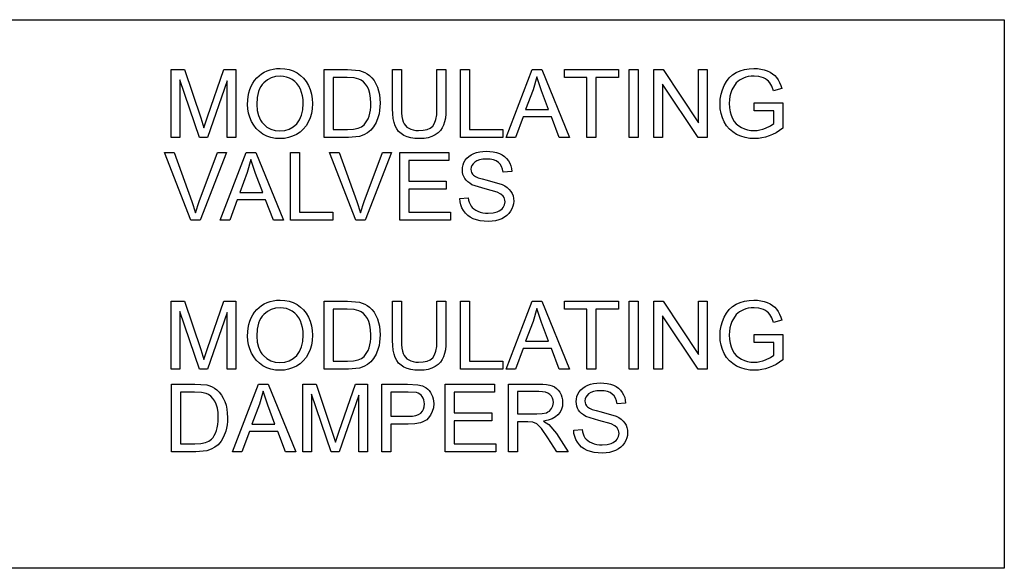
# Model space of a CAD drawing. Units: millimetres. Extents: x 275 to 490, y -43 to 277.
# Drawn here: x 421 to 438, y 9 to 18 of the extents above; entities that cross this region are included whole.
import ezdxf

# ---------------------------------------------------------------- set-up
doc = ezdxf.new("R2010")
doc.units = ezdxf.units.MM
doc.layers.add('LAYER_1', color=7, linetype='Continuous')

msp = doc.modelspace()

# ---------------------------------------------------------------- linework, layer by layer
at = {"layer": 'LAYER_1', "color": 254}
msp.add_lwpolyline([(420.31359103, 18.46850422), (437.68792943, 18.46850422), (437.68792943, 9.04013502), (420.31359103, 9.04013502), (420.31359103, 18.46850422), (420.31359103, 18.46850422)], close=True, dxfattribs=at)
at = {"layer": 'LAYER_1'}
for points in [[(424.67066983, 17.01226422), (424.67311143, 17.08289622), (424.68039263, 17.14960422), (424.69255703, 17.21238822), (424.70960463, 17.27120462), (424.73149183, 17.32605342), (424.75830583, 17.37697822), (424.78995943, 17.42393542), (424.82653983, 17.46696862), (424.86695703, 17.50546742), (424.91020823, 17.53882142), (424.95629343, 17.56707422), (425.00525623, 17.59018222), (425.05700943, 17.60814542), (425.11159663, 17.62100742), (425.16906143, 17.62872462), (425.22936023, 17.63129702), (425.30810183, 17.62645742), (425.38287583, 17.61198222), (425.45372583, 17.58787142), (425.52052103, 17.55416862), (425.58147383, 17.51165862), (425.63475303, 17.46164942), (425.68035863, 17.40401022), (425.71824703, 17.33878462), (425.74802583, 17.26754222), (425.76921543, 17.19159102), (425.78194663, 17.11101822), (425.78617583, 17.02586742), (425.78172863, 16.93940862), (425.76838703, 16.85761502), (425.74606383, 16.78061742), (425.71471543, 16.70832862), (425.67517023, 16.64253622), (425.62816943, 16.58528942), (425.57371303, 16.53650102), (425.51184463, 16.49621462), (425.44483143, 16.46469182), (425.37528943, 16.44219422), (425.30321863, 16.42872182), (425.22853183, 16.42423102), (425.14826423, 16.42920142), (425.07244383, 16.44406902), (425.00107063, 16.46896462), (424.93410103, 16.50384462), (424.87310463, 16.54722662), (424.81999983, 16.59788982), (424.77478663, 16.65587782), (424.73746503, 16.72110342), (424.70820943, 16.79081982), (424.68736863, 16.86262902), (424.67485543, 16.93644382), (424.67066983, 17.01226422)], [(433.38264743, 16.90173822), (433.38264743, 17.03838062), (433.87672263, 17.03916542), (433.87672263, 16.60647902), (433.81943223, 16.56388182), (433.76122623, 16.52699622), (433.70210463, 16.49564782), (433.64202383, 16.46988022), (433.58111463, 16.44991142), (433.51942063, 16.43565422), (433.45698543, 16.42706502), (433.39376543, 16.42423102), (433.30974823, 16.42880902), (433.22965503, 16.44258662), (433.15352943, 16.46560742), (433.08141503, 16.49782782), (433.01544823, 16.53868102), (432.95815783, 16.58777462), (432.90941303, 16.64510862), (432.86930103, 16.71050862), (432.83790903, 16.78223062), (432.81549863, 16.85800742), (432.80206983, 16.93788262), (432.79757903, 17.02181262), (432.80206983, 17.10552462), (432.81545503, 17.18640262), (432.83782183, 17.26440302), (432.86903943, 17.33956942), (432.90845383, 17.40876262), (432.95575983, 17.46836382), (433.01091383, 17.51846022), (433.07382863, 17.55905182), (433.14319623, 17.59026942), (433.21762143, 17.61259262), (433.29719143, 17.62597782), (433.38181903, 17.63046862), (433.44346943, 17.62793982), (433.50219863, 17.62026622), (433.55787583, 17.60744782), (433.61054463, 17.58948462), (433.65889703, 17.56707422), (433.70175583, 17.54056542), (433.73907743, 17.51000182), (433.77077463, 17.47538342), (433.79815543, 17.43596902), (433.82200463, 17.39101742), (433.84236583, 17.34052862), (433.85932623, 17.28445902), (433.71998063, 17.24613462), (433.69046343, 17.32579182), (433.65479863, 17.38630862), (433.63317303, 17.41046302), (433.60736183, 17.43213222), (433.57736503, 17.45122902), (433.54318263, 17.46779702), (433.46688263, 17.49077422), (433.38264743, 17.49849142), (433.33146103, 17.49644222), (433.28389343, 17.49038182), (433.23990103, 17.48026662), (433.19957103, 17.46614022), (433.12981103, 17.42886222), (433.07491863, 17.38142542), (433.00132183, 17.26597262), (432.98183263, 17.21081862), (432.96792423, 17.15331022), (432.95955303, 17.09349102), (432.95676263, 17.03131742), (432.96011983, 16.95649982), (432.97019143, 16.88804782), (432.98702103, 16.82600502), (433.01052143, 16.77028422), (433.04047463, 16.72114702), (433.07653183, 16.67881142), (433.11873663, 16.64319022), (433.16700183, 16.61437062), (433.21910383, 16.59204742), (433.27273183, 16.57608982), (433.32797303, 16.56649782), (433.38482743, 16.56331502), (433.43479303, 16.56575662), (433.48406103, 16.57308142), (433.53267503, 16.58520222), (433.58063503, 16.60216262), (433.66465223, 16.64188222), (433.72543063, 16.68443582), (433.72543063, 16.90173822), (433.38264743, 16.90173822)], [(423.35521423, 16.44406902), (423.35521423, 17.61063062), (423.58773303, 17.61063062), (423.86367743, 16.78467222), (423.91935463, 16.61192902), (423.98157183, 16.79906022), (424.26078623, 17.61063062), (424.46858383, 17.61063062), (424.46858383, 16.44406902), (424.31973343, 16.44406902), (424.31973343, 17.42053462), (423.98074343, 16.44406902), (423.84139783, 16.44406902), (423.50406463, 17.43710262), (423.50406463, 16.44406902), (423.35521423, 16.44406902)], [(424.82980983, 17.00982262), (424.83687303, 16.90993502), (424.85814983, 16.82133982), (424.87406383, 16.78122782), (424.89350943, 16.74394982), (424.91653023, 16.70941862), (424.94308263, 16.67767782), (425.00346863, 16.62452942), (425.07104863, 16.58659742), (425.14577903, 16.56383822), (425.22774703, 16.55625182), (425.31106663, 16.56388182), (425.38662543, 16.58681542), (425.45446703, 16.62509622), (425.51454783, 16.67872422), (425.54092583, 16.71098822), (425.56381583, 16.74647862), (425.58317423, 16.78515182), (425.59904463, 16.82705142), (425.62019063, 16.92044262), (425.62725383, 17.02669582), (425.62420183, 17.09554022), (425.61513303, 17.15993742), (425.60000383, 17.21980022), (425.57894503, 17.27521582), (425.55213103, 17.32539942), (425.51969263, 17.36956622), (425.48171703, 17.40775982), (425.43824783, 17.44006742), (425.39041863, 17.46557342), (425.33979903, 17.48384182), (425.28643263, 17.49482902), (425.23018863, 17.49849142), (425.15096743, 17.49147182), (425.07758863, 17.47032582), (425.00992143, 17.43509702), (424.94796583, 17.38574182), (424.92027983, 17.35526542), (424.89625623, 17.32008022), (424.87593863, 17.28014262), (424.85932703, 17.23549622), (424.83717823, 17.13207702), (424.82980983, 17.00982262)], [(425.98525343, 16.44406902), (425.98525343, 17.61063062), (426.38698383, 17.61063062), (426.59478143, 17.59380102), (426.64304663, 17.58002342), (426.68764943, 17.56149342), (426.72858983, 17.53829822), (426.76586783, 17.51043782), (426.80903183, 17.46866902), (426.84648423, 17.42153742), (426.87809423, 17.36904302), (426.90386183, 17.31105502), (426.92400503, 17.24822742), (426.93834943, 17.18108342), (426.94689503, 17.10957942), (426.94977263, 17.03375902), (426.94781063, 16.96923102), (426.94201183, 16.90845262), (426.93224543, 16.85146742), (426.91851143, 16.79823182), (426.88323903, 16.70440462), (426.83894143, 16.62823542), (426.78819103, 16.56815462), (426.73273183, 16.52254902), (426.66925023, 16.48854102), (426.59369143, 16.46390702), (426.40625503, 16.44406902), (425.98525343, 16.44406902)], [(426.13955383, 16.58175782), (426.38859703, 16.58175782), (426.49162383, 16.58707702), (426.56979863, 16.60325262), (426.62870223, 16.62915102), (426.67435143, 16.66381302), (426.70033703, 16.69354822), (426.72322703, 16.72807942), (426.74310863, 16.76736302), (426.75989463, 16.81131182), (426.77327983, 16.86014382), (426.78291543, 16.91385902), (426.78867063, 16.97250102), (426.79058903, 17.03620062), (426.78683943, 17.12235422), (426.77554703, 17.19795662), (426.75679903, 17.26292062), (426.73059543, 17.31728982), (426.69885463, 17.36250302), (426.66393103, 17.39947582), (426.62578103, 17.42829542), (426.58444823, 17.44904902), (426.50348303, 17.46701222), (426.38480383, 17.47294182), (426.13955383, 17.47294182), (426.13955383, 16.58175782)], [(427.92758983, 17.61063062), (428.08210823, 17.61063062), (428.08210823, 16.93648742), (428.07962303, 16.85316782), (428.07212383, 16.77887342), (428.05965423, 16.71356062), (428.04217063, 16.65727302), (428.01823423, 16.60796142), (427.98636263, 16.56353302), (427.94642503, 16.52394422), (427.89850863, 16.48915142), (427.84252623, 16.46068062), (427.77847783, 16.44040662), (427.70636343, 16.42824222), (427.62609583, 16.42423102), (427.54787743, 16.42776262), (427.47707103, 16.43831382), (427.41372023, 16.45597182), (427.35799943, 16.48073662), (427.30955983, 16.51204142), (427.26861943, 16.54975542), (427.23513463, 16.59383502), (427.20914903, 16.64423662), (427.18957263, 16.70266062), (427.17566423, 16.77080742), (427.16733663, 16.84876422), (427.16458983, 16.93648742), (427.16458983, 17.61063062), (427.31889023, 17.61063062), (427.31889023, 16.93731582), (427.32067783, 16.86633502), (427.32599703, 16.80533862), (427.33480423, 16.75441382), (427.34714303, 16.71351702), (427.36379823, 16.67955262), (427.38555463, 16.64973022), (427.41232503, 16.62400622), (427.44410943, 16.60242422), (427.48047183, 16.58533302), (427.52067103, 16.57308142), (427.56466343, 16.56575662), (427.61249263, 16.56331502), (427.69153943, 16.56815462), (427.75837823, 16.58267342), (427.81296543, 16.60687142), (427.85530103, 16.64070502), (427.88686743, 16.68814182), (427.90949583, 16.75336742), (427.92305543, 16.83642542), (427.92758983, 16.93731582), (427.92758983, 17.61063062)], [(428.33254663, 16.44406902), (428.33254663, 17.61063062), (428.48710863, 17.61063062), (428.48710863, 16.58175782), (429.06153863, 16.58175782), (429.06153863, 16.44406902), (428.33254663, 16.44406902)], [(429.11721583, 16.44406902), (429.56538023, 17.61063062), (429.73158343, 17.61063062), (430.20909063, 16.44406902), (430.03307743, 16.44406902), (429.89700183, 16.79744702), (429.40920503, 16.79744702), (429.28128263, 16.44406902), (429.11721583, 16.44406902)], [(429.45372063, 16.92318942), (429.84947783, 16.92318942), (429.72752863, 17.24613462), (429.64495023, 17.48815822), (429.58194823, 17.26514422), (429.45372063, 16.92318942)], [(430.50840463, 16.44406902), (430.50840463, 17.47294182), (430.12407063, 17.47294182), (430.12407063, 17.61063062), (431.04865223, 17.61063062), (431.04865223, 17.47294182), (430.66270503, 17.47294182), (430.66270503, 16.44406902), (430.50840463, 16.44406902)], [(431.23338543, 16.44406902), (431.23338543, 17.61063062), (431.38764223, 17.61063062), (431.38764223, 16.44406902), (431.23338543, 16.44406902)], [(431.65818023, 16.44406902), (431.65818023, 17.61063062), (431.81653543, 17.61063062), (432.42928983, 16.69476902), (432.42928983, 17.61063062), (432.57731183, 17.61063062), (432.57731183, 16.44406902), (432.41895663, 16.44406902), (431.80620223, 17.36075902), (431.80620223, 16.44406902), (431.65818023, 16.44406902)], [(423.69337583, 15.02214222), (423.24141823, 16.18870382), (423.40871143, 16.18870382), (423.71186223, 15.34129422), (423.77294583, 15.15032622), (423.83599143, 15.34129422), (424.15104503, 16.18870382), (424.30857183, 16.18870382), (423.85173103, 15.02214222), (423.69337583, 15.02214222)], [(424.19804583, 15.02214222), (424.64621023, 16.18870382), (424.81241343, 16.18870382), (425.28992063, 15.02214222), (425.11390743, 15.02214222), (424.97783183, 15.37552022), (424.49003503, 15.37552022), (424.36211263, 15.02214222), (424.19804583, 15.02214222)], [(425.40672503, 15.02214222), (425.40672503, 16.18870382), (425.56128703, 16.18870382), (425.56128703, 15.15983102), (426.13571703, 15.15983102), (426.13571703, 15.02214222), (425.40672503, 15.02214222)], [(426.53199743, 15.02214222), (426.08003983, 16.18870382), (426.24733303, 16.18870382), (426.55048383, 15.34129422), (426.61156743, 15.15032622), (426.67461303, 15.34129422), (426.98966663, 16.18870382), (427.14719343, 16.18870382), (426.69035263, 15.02214222), (426.53199743, 15.02214222)], [(427.28898063, 15.02214222), (427.28898063, 16.18870382), (428.13233543, 16.18870382), (428.13233543, 16.05101502), (427.44328103, 16.05101502), (427.44328103, 15.69384382), (428.08860463, 15.69384382), (428.08860463, 15.55693982), (427.44328103, 15.55693982), (427.44328103, 15.15983102), (428.15949823, 15.15983102), (428.15949823, 15.02214222), (427.28898063, 15.02214222)], [(428.32029503, 15.39697142), (428.46587543, 15.40974622), (428.47272063, 15.36793382), (428.48301023, 15.33004542), (428.49674423, 15.29608102), (428.51396623, 15.26604062), (428.53550463, 15.23931382), (428.56223143, 15.21529022), (428.59414663, 15.19396982), (428.63129383, 15.17535262), (428.67227783, 15.16022342), (428.71579063, 15.14941062), (428.76178863, 15.14295782), (428.81027183, 15.14082142), (428.89341703, 15.14736142), (428.96618543, 15.16689422), (428.99783903, 15.18132582), (429.02521983, 15.19811182), (429.04828423, 15.21729582), (429.06694503, 15.23887782), (429.09175343, 15.28683782), (429.10008103, 15.33885262), (429.09807543, 15.36544862), (429.09210223, 15.39025702), (429.08207423, 15.41332142), (429.06803503, 15.43472902), (429.02591743, 15.47244302), (428.96322063, 15.50344262), (428.75542303, 15.56047142), (428.53027263, 15.63328342), (428.49111983, 15.65643502), (428.45732983, 15.68228982), (428.42881543, 15.71080422), (428.40557663, 15.74193462), (428.38774423, 15.77528862), (428.37501303, 15.81060462), (428.36738303, 15.84788262), (428.36485423, 15.88720982), (428.36794983, 15.93054822), (428.37732383, 15.97253502), (428.39293263, 16.01303942), (428.41481983, 16.05210502), (428.44276743, 16.08824942), (428.47651383, 16.11977222), (428.51601543, 16.14662982), (428.56122863, 16.16890942), (428.61075823, 16.18621862), (428.66294743, 16.19860102), (428.71775263, 16.20605662), (428.77526103, 16.20854182), (428.83826303, 16.20592582), (428.89738463, 16.19812142), (428.95266943, 16.18504142), (429.00420463, 16.16672942), (429.05085663, 16.14344702), (429.09179703, 16.11523782), (429.12706943, 16.08205822), (429.15658663, 16.04395182), (429.18004343, 16.00205222), (429.19748343, 15.95740582), (429.20877583, 15.91005622), (429.21392063, 15.86009062), (429.06585503, 15.84892902), (429.05626303, 15.90081302), (429.03956423, 15.94598262), (429.01580223, 15.98439422), (428.98493343, 16.01596062), (428.94643463, 16.04072542), (428.89973903, 16.05838342), (428.84484663, 16.06893462), (428.78175743, 16.07246622), (428.71644463, 16.06923982), (428.66068023, 16.05964782), (428.61442063, 16.04360302), (428.57753503, 16.02114902), (428.54950023, 15.99416062), (428.52944423, 15.96455622), (428.51741063, 15.93233582), (428.51339943, 15.89754302), (428.51623343, 15.86741542), (428.52477903, 15.84012182), (428.53894903, 15.81566222), (428.55878703, 15.79408022), (428.59009183, 15.77358822), (428.63931623, 15.75292182), (428.70641663, 15.73203742), (428.79152383, 15.71093502), (429.04985383, 15.63655342), (429.09746503, 15.61139622), (429.13844903, 15.58314342), (429.17271863, 15.55188222), (429.20031743, 15.51756902), (429.22150703, 15.48011662), (429.23659263, 15.43996102), (429.24566143, 15.39714582), (429.24866983, 15.35162742), (429.24535623, 15.30567302), (429.23541543, 15.26115742), (429.21876023, 15.21794982), (429.19543423, 15.17613742), (429.16582983, 15.13728982), (429.13047023, 15.10297662), (429.08926823, 15.07319782), (429.04222383, 15.04795342), (428.99073223, 15.02798462), (428.93614503, 15.01372742), (428.87841863, 15.00513822), (428.81764023, 15.00230422), (428.74160183, 15.00518182), (428.67201623, 15.01377102), (428.60888343, 15.02820262), (428.55224703, 15.04847662), (428.50158383, 15.07441862), (428.45667583, 15.10615942), (428.41752303, 15.14378622), (428.38412543, 15.18729902), (428.35735503, 15.23512822), (428.33777863, 15.28600942), (428.32539623, 15.33998622), (428.32029503, 15.39697142)], [(424.53455063, 15.50126262), (424.93030783, 15.50126262), (424.80835863, 15.82420782), (424.72578023, 16.06623142), (424.66277823, 15.84321742), (424.53455063, 15.50126262)], [(423.35521423, 12.46247342), (423.35521423, 13.62903502), (423.58773303, 13.62903502), (423.86367743, 12.80307662), (423.91935463, 12.63033342), (423.98157183, 12.81746462), (424.26078623, 13.62903502), (424.46858383, 13.62903502), (424.46858383, 12.46247342), (424.31973343, 12.46247342), (424.31973343, 13.43893902), (423.98074343, 12.46247342), (423.84139783, 12.46247342), (423.50406463, 13.45550702), (423.50406463, 12.46247342), (423.35521423, 12.46247342)], [(424.67066983, 13.03066862), (424.67311143, 13.10130062), (424.68039263, 13.16800862), (424.69255703, 13.23079262), (424.70960463, 13.28960902), (424.73149183, 13.34445782), (424.75830583, 13.39538262), (424.78995943, 13.44233982), (424.82653983, 13.48537302), (424.86695703, 13.52387182), (424.91020823, 13.55722582), (424.95629343, 13.58547862), (425.00525623, 13.60858662), (425.05700943, 13.62654982), (425.11159663, 13.63941182), (425.16906143, 13.64712902), (425.22936023, 13.64970142), (425.30810183, 13.64486182), (425.38287583, 13.63038662), (425.45372583, 13.60627582), (425.52052103, 13.57257302), (425.58147383, 13.53006302), (425.63475303, 13.48005382), (425.68035863, 13.42241462), (425.71824703, 13.35718902), (425.74802583, 13.28594662), (425.76921543, 13.20999542), (425.78194663, 13.12942262), (425.78617583, 13.04427182), (425.78172863, 12.95781302), (425.76838703, 12.87601942), (425.74606383, 12.79902182), (425.71471543, 12.72673302), (425.67517023, 12.66094062), (425.62816943, 12.60369382), (425.57371303, 12.55490542), (425.51184463, 12.51461902), (425.44483143, 12.48309622), (425.37528943, 12.46059862), (425.30321863, 12.44712622), (425.22853183, 12.44263542), (425.14826423, 12.44760582), (425.07244383, 12.46247342), (425.00107063, 12.48736902), (424.93410103, 12.52224902), (424.87310463, 12.56563102), (424.81999983, 12.61629422), (424.77478663, 12.67428222), (424.73746503, 12.73950782), (424.70820943, 12.80922422), (424.68736863, 12.88103342), (424.67485543, 12.95484822), (424.67066983, 13.03066862)], [(425.98525343, 12.46247342), (425.98525343, 13.62903502), (426.38698383, 13.62903502), (426.59478143, 13.61220542), (426.64304663, 13.59842782), (426.68764943, 13.57989782), (426.72858983, 13.55670262), (426.76586783, 13.52884222), (426.80903183, 13.48707342), (426.84648423, 13.43994182), (426.87809423, 13.38744742), (426.90386183, 13.32945942), (426.92400503, 13.26663182), (426.93834943, 13.19948782), (426.94689503, 13.12798382), (426.94977263, 13.05216342), (426.94781063, 12.98763542), (426.94201183, 12.92685702), (426.93224543, 12.86987182), (426.91851143, 12.81663622), (426.88323903, 12.72280902), (426.83894143, 12.64663982), (426.78819103, 12.58655902), (426.73273183, 12.54095342), (426.66925023, 12.50694542), (426.59369143, 12.48231142), (426.40625503, 12.46247342), (425.98525343, 12.46247342)], [(427.92758983, 13.62903502), (428.08210823, 13.62903502), (428.08210823, 12.95489182), (428.07962303, 12.87157222), (428.07212383, 12.79727782), (428.05965423, 12.73196502), (428.04217063, 12.67567742), (428.01823423, 12.62636582), (427.98636263, 12.58193742), (427.94642503, 12.54234862), (427.89850863, 12.50755582), (427.84252623, 12.47908502), (427.77847783, 12.45881102), (427.70636343, 12.44664662), (427.62609583, 12.44263542), (427.54787743, 12.44616702), (427.47707103, 12.45671822), (427.41372023, 12.47437622), (427.35799943, 12.49914102), (427.30955983, 12.53044582), (427.26861943, 12.56815982), (427.23513463, 12.61223942), (427.20914903, 12.66264102), (427.18957263, 12.72106502), (427.17566423, 12.78921182), (427.16733663, 12.86716862), (427.16458983, 12.95489182), (427.16458983, 13.62903502), (427.31889023, 13.62903502), (427.31889023, 12.95572022), (427.32067783, 12.88473942), (427.32599703, 12.82374302), (427.33480423, 12.77281822), (427.34714303, 12.73192142), (427.36379823, 12.69795702), (427.38555463, 12.66813462), (427.41232503, 12.64241062), (427.44410943, 12.62082862), (427.48047183, 12.60373742), (427.52067103, 12.59148582), (427.56466343, 12.58416102), (427.61249263, 12.58171942), (427.69153943, 12.58655902), (427.75837823, 12.60107782), (427.81296543, 12.62527582), (427.85530103, 12.65910942), (427.88686743, 12.70654622), (427.90949583, 12.77177182), (427.92305543, 12.85482982), (427.92758983, 12.95572022), (427.92758983, 13.62903502)], [(428.33254663, 12.46247342), (428.33254663, 13.62903502), (428.48710863, 13.62903502), (428.48710863, 12.60016222), (429.06153863, 12.60016222), (429.06153863, 12.46247342), (428.33254663, 12.46247342)], [(429.11721583, 12.46247342), (429.56538023, 13.62903502), (429.73158343, 13.62903502), (430.20909063, 12.46247342), (430.03307743, 12.46247342), (429.89700183, 12.81585142), (429.40920503, 12.81585142), (429.28128263, 12.46247342), (429.11721583, 12.46247342)], [(430.50840463, 12.46247342), (430.50840463, 13.49134622), (430.12407063, 13.49134622), (430.12407063, 13.62903502), (431.04865223, 13.62903502), (431.04865223, 13.49134622), (430.66270503, 13.49134622), (430.66270503, 12.46247342), (430.50840463, 12.46247342)], [(431.23338543, 12.46247342), (431.23338543, 13.62903502), (431.38764223, 13.62903502), (431.38764223, 12.46247342), (431.23338543, 12.46247342)], [(431.65818023, 12.46247342), (431.65818023, 13.62903502), (431.81653543, 13.62903502), (432.42928983, 12.71317342), (432.42928983, 13.62903502), (432.57731183, 13.62903502), (432.57731183, 12.46247342), (432.41895663, 12.46247342), (431.80620223, 13.37916342), (431.80620223, 12.46247342), (431.65818023, 12.46247342)], [(433.38264743, 12.92014262), (433.38264743, 13.05678502), (433.87672263, 13.05756982), (433.87672263, 12.62488342), (433.81943223, 12.58228622), (433.76122623, 12.54540062), (433.70210463, 12.51405222), (433.64202383, 12.48828462), (433.58111463, 12.46831582), (433.51942063, 12.45405862), (433.45698543, 12.44546942), (433.39376543, 12.44263542), (433.30974823, 12.44721342), (433.22965503, 12.46099102), (433.15352943, 12.48401182), (433.08141503, 12.51623222), (433.01544823, 12.55708542), (432.95815783, 12.60617902), (432.90941303, 12.66351302), (432.86930103, 12.72891302), (432.83790903, 12.80063502), (432.81549863, 12.87641182), (432.80206983, 12.95628702), (432.79757903, 13.04021702), (432.80206983, 13.12392902), (432.81545503, 13.20480702), (432.83782183, 13.28280742), (432.86903943, 13.35797382), (432.90845383, 13.42716702), (432.95575983, 13.48676822), (433.01091383, 13.53686462), (433.07382863, 13.57745622), (433.14319623, 13.60867382), (433.21762143, 13.63099702), (433.29719143, 13.64438222), (433.38181903, 13.64887302), (433.44346943, 13.64634422), (433.50219863, 13.63867062), (433.55787583, 13.62585222), (433.61054463, 13.60788902), (433.65889703, 13.58547862), (433.70175583, 13.55896982), (433.73907743, 13.52840622), (433.77077463, 13.49378782), (433.79815543, 13.45437342), (433.82200463, 13.40942182), (433.84236583, 13.35893302), (433.85932623, 13.30286342), (433.71998063, 13.26453902), (433.69046343, 13.34419622), (433.65479863, 13.40471302), (433.63317303, 13.42886742), (433.60736183, 13.45053662), (433.57736503, 13.46963342), (433.54318263, 13.48620142), (433.46688263, 13.50917862), (433.38264743, 13.51689582), (433.33146103, 13.51484662), (433.28389343, 13.50878622), (433.23990103, 13.49867102), (433.19957103, 13.48454462), (433.12981103, 13.44726662), (433.07491863, 13.39982982), (433.00132183, 13.28437702), (432.98183263, 13.22922302), (432.96792423, 13.17171462), (432.95955303, 13.11189542), (432.95676263, 13.04972182), (432.96011983, 12.97490422), (432.97019143, 12.90645222), (432.98702103, 12.84440942), (433.01052143, 12.78868862), (433.04047463, 12.73955142), (433.07653183, 12.69721582), (433.11873663, 12.66159462), (433.16700183, 12.63277502), (433.21910383, 12.61045182), (433.27273183, 12.59449422), (433.32797303, 12.58490222), (433.38482743, 12.58171942), (433.43479303, 12.58416102), (433.48406103, 12.59148582), (433.53267503, 12.60360662), (433.58063503, 12.62056702), (433.66465223, 12.66028662), (433.72543063, 12.70284022), (433.72543063, 12.92014262), (433.38264743, 12.92014262)], [(424.82980983, 13.02822702), (424.83687303, 12.92833942), (424.85814983, 12.83974422), (424.87406383, 12.79963222), (424.89350943, 12.76235422), (424.91653023, 12.72782302), (424.94308263, 12.69608222), (425.00346863, 12.64293382), (425.07104863, 12.60500182), (425.14577903, 12.58224262), (425.22774703, 12.57465622), (425.31106663, 12.58228622), (425.38662543, 12.60521982), (425.45446703, 12.64350062), (425.51454783, 12.69712862), (425.54092583, 12.72939262), (425.56381583, 12.76488302), (425.58317423, 12.80355622), (425.59904463, 12.84545582), (425.62019063, 12.93884702), (425.62725383, 13.04510022), (425.62420183, 13.11394462), (425.61513303, 13.17834182), (425.60000383, 13.23820462), (425.57894503, 13.29362022), (425.55213103, 13.34380382), (425.51969263, 13.38797062), (425.48171703, 13.42616422), (425.43824783, 13.45847182), (425.39041863, 13.48397782), (425.33979903, 13.50224622), (425.28643263, 13.51323342), (425.23018863, 13.51689582), (425.15096743, 13.50987622), (425.07758863, 13.48873022), (425.00992143, 13.45350142), (424.94796583, 13.40414622), (424.92027983, 13.37366982), (424.89625623, 13.33848462), (424.87593863, 13.29854702), (424.85932703, 13.25390062), (424.83717823, 13.15048142), (424.82980983, 13.02822702)], [(426.13955383, 12.60016222), (426.38859703, 12.60016222), (426.49162383, 12.60548142), (426.56979863, 12.62165702), (426.62870223, 12.64755542), (426.67435143, 12.68221742), (426.70033703, 12.71195262), (426.72322703, 12.74648382), (426.74310863, 12.78576742), (426.75989463, 12.82971622), (426.77327983, 12.87854822), (426.78291543, 12.93226342), (426.78867063, 12.99090542), (426.79058903, 13.05460502), (426.78683943, 13.14075862), (426.77554703, 13.21636102), (426.75679903, 13.28132502), (426.73059543, 13.33569422), (426.69885463, 13.38090742), (426.66393103, 13.41788022), (426.62578103, 13.44669982), (426.58444823, 13.46745342), (426.50348303, 13.48541662), (426.38480383, 13.49134622), (426.13955383, 13.49134622), (426.13955383, 12.60016222)], [(429.45372063, 12.94159382), (429.84947783, 12.94159382), (429.72752863, 13.26453902), (429.64495023, 13.50656262), (429.58194823, 13.28354862), (429.45372063, 12.94159382)], [(423.36009743, 11.04059022), (423.36009743, 12.20715182), (423.76182783, 12.20715182), (423.96962543, 12.19032222), (424.01789063, 12.17654462), (424.06249343, 12.15801462), (424.10343383, 12.13481942), (424.14071183, 12.10695902), (424.18387583, 12.06519022), (424.22132823, 12.01805862), (424.25293823, 11.96556422), (424.27870583, 11.90757622), (424.29884903, 11.84474862), (424.31319343, 11.77760462), (424.32173903, 11.70610062), (424.32461663, 11.63028022), (424.32265463, 11.56575222), (424.31685583, 11.50497382), (424.30708943, 11.44798862), (424.29335543, 11.39475302), (424.25808303, 11.30092582), (424.21378543, 11.22475662), (424.16303503, 11.16467582), (424.10757583, 11.11907022), (424.04409423, 11.08506222), (423.96853543, 11.06042822), (423.78109903, 11.04059022), (423.36009743, 11.04059022)], [(424.40880823, 11.04059022), (424.85697263, 12.20715182), (425.02317583, 12.20715182), (425.50068303, 11.04059022), (425.32466983, 11.04059022), (425.18859423, 11.39396822), (424.70079743, 11.39396822), (424.57287503, 11.04059022), (424.40880823, 11.04059022)], [(425.61910063, 11.04059022), (425.61910063, 12.20715182), (425.85161943, 12.20715182), (426.12756383, 11.38119342), (426.18324103, 11.20845022), (426.24545823, 11.39558142), (426.52467263, 12.20715182), (426.73247023, 12.20715182), (426.73247023, 11.04059022), (426.58361983, 11.04059022), (426.58361983, 12.01705582), (426.24462983, 11.04059022), (426.10528423, 11.04059022), (425.76795103, 12.03362382), (425.76795103, 11.04059022), (425.61910063, 11.04059022)], [(426.98151343, 11.04059022), (426.98151343, 12.20715182), (427.42152463, 12.20715182), (427.59888943, 12.19603382), (427.67793623, 12.17528022), (427.74311823, 12.14144662), (427.77067343, 12.11938502), (427.79543823, 12.09326862), (427.81741263, 12.06309742), (427.83655303, 12.02900222), (427.85203103, 11.99185502), (427.86306183, 11.95296382), (427.86968903, 11.91228502), (427.87186903, 11.86981862), (427.86598303, 11.79827102), (427.84823783, 11.73239142), (427.81872063, 11.67217982), (427.77734423, 11.61776702), (427.75122783, 11.59369982), (427.72035903, 11.57281542), (427.68473783, 11.55511382), (427.64432063, 11.54063862), (427.54922903, 11.52128022), (427.43512783, 11.51482742), (427.13581383, 11.51482742), (427.13581383, 11.04059022), (426.98151343, 11.04059022)], [(428.07177503, 11.04059022), (428.07177503, 12.20715182), (428.91512983, 12.20715182), (428.91512983, 12.06946302), (428.22607543, 12.06946302), (428.22607543, 11.71229182), (428.87139903, 11.71229182), (428.87139903, 11.57538782), (428.22607543, 11.57538782), (428.22607543, 11.17827902), (428.94229263, 11.17827902), (428.94229263, 11.04059022), (428.07177503, 11.04059022)], [(429.15793823, 11.04059022), (429.15793823, 12.20715182), (429.67512143, 12.20715182), (429.74845663, 12.20518982), (429.81241783, 12.19926022), (429.86700503, 12.18940662), (429.91221823, 12.17567262), (429.95071703, 12.15696822), (429.98520463, 12.13229062), (430.01563743, 12.10155262), (430.04205903, 12.06484142), (430.06324863, 12.02390102), (430.07833423, 11.98091142), (430.08740303, 11.93587262), (430.09041143, 11.88882822), (430.08539743, 11.82918342), (430.07035543, 11.77446542), (430.04524183, 11.72467422), (430.01001303, 11.67967902), (429.96440743, 11.64096222), (429.90781463, 11.61000622), (429.84023463, 11.58681102), (429.76175463, 11.57133302), (429.85492783, 11.51321422), (429.98311183, 11.35808542), (430.18602623, 11.04059022), (429.99178823, 11.04059022), (429.83753143, 11.28339862), (429.72591543, 11.44393382), (429.64765343, 11.52189062), (429.57732663, 11.55310822), (429.49121663, 11.55855822), (429.31223863, 11.55855822), (429.31223863, 11.04059022), (429.15793823, 11.04059022)], [(430.27998423, 11.41541942), (430.42556463, 11.42819422), (430.43240983, 11.38638182), (430.44269943, 11.34849342), (430.45643343, 11.31452902), (430.47365543, 11.28448862), (430.49519383, 11.25776182), (430.52192063, 11.23373822), (430.55383583, 11.21241782), (430.59098303, 11.19380062), (430.63196703, 11.17867142), (430.67547983, 11.16785862), (430.72147783, 11.16140582), (430.76996103, 11.15926942), (430.85310623, 11.16580942), (430.92587463, 11.18534222), (430.95752823, 11.19977382), (430.98490903, 11.21655982), (431.00797343, 11.23574382), (431.02663423, 11.25732582), (431.05144263, 11.30528582), (431.05977023, 11.35730062), (431.05776463, 11.38389662), (431.05179143, 11.40870502), (431.04176343, 11.43176942), (431.02772423, 11.45317702), (430.98560663, 11.49089102), (430.92290983, 11.52189062), (430.71511223, 11.57891942), (430.48996183, 11.65173142), (430.45080903, 11.67488302), (430.41701903, 11.70073782), (430.38850463, 11.72925222), (430.36526583, 11.76038262), (430.34743343, 11.79373662), (430.33470223, 11.82905262), (430.32707223, 11.86633062), (430.32454343, 11.90565782), (430.32763903, 11.94899622), (430.33701303, 11.99098302), (430.35262183, 12.03148742), (430.37450903, 12.07055302), (430.40245663, 12.10669742), (430.43620303, 12.13822022), (430.47570463, 12.16507782), (430.52091783, 12.18735742), (430.57044743, 12.20466662), (430.62263663, 12.21704902), (430.67744183, 12.22450462), (430.73495023, 12.22698982), (430.79795223, 12.22437382), (430.85707383, 12.21656942), (430.91235863, 12.20348942), (430.96389383, 12.18517742), (431.01054583, 12.16189502), (431.05148623, 12.13368582), (431.08675863, 12.10050622), (431.11627583, 12.06239982), (431.13973263, 12.02050022), (431.15717263, 11.97585382), (431.16846503, 11.92850422), (431.17360983, 11.87853862), (431.02554423, 11.86737702), (431.01595223, 11.91926102), (430.99925343, 11.96443062), (430.97549143, 12.00284222), (430.94462263, 12.03440862), (430.90612383, 12.05917342), (430.85942823, 12.07683142), (430.80453583, 12.08738262), (430.74144663, 12.09091422), (430.67613383, 12.08768782), (430.62036943, 12.07809582), (430.57410983, 12.06205102), (430.53722423, 12.03959702), (430.50918943, 12.01260862), (430.48913343, 11.98300422), (430.47709983, 11.95078382), (430.47308863, 11.91599102), (430.47592263, 11.88586342), (430.48446823, 11.85856982), (430.49863823, 11.83411022), (430.51847623, 11.81252822), (430.54978103, 11.79203622), (430.59900543, 11.77136982), (430.66610583, 11.75048542), (430.75121303, 11.72938302), (431.00954303, 11.65500142), (431.05715423, 11.62984422), (431.09813823, 11.60159142), (431.13240783, 11.57033022), (431.16000663, 11.53601702), (431.18119623, 11.49856462), (431.19628183, 11.45840902), (431.20535063, 11.41559382), (431.20835903, 11.37007542), (431.20504543, 11.32412102), (431.19510463, 11.27960542), (431.17844943, 11.23639782), (431.15512343, 11.19458542), (431.12551903, 11.15573782), (431.09015943, 11.12142462), (431.04895743, 11.09164582), (431.00191303, 11.06640142), (430.95042143, 11.04643262), (430.89583423, 11.03217542), (430.83810783, 11.02358622), (430.77732943, 11.02075222), (430.70129103, 11.02362982), (430.63170543, 11.03221902), (430.56857263, 11.04665062), (430.51193623, 11.06692462), (430.46127303, 11.09286662), (430.41636503, 11.12460742), (430.37721223, 11.16223422), (430.34381463, 11.20574702), (430.31704423, 11.25357622), (430.29746783, 11.30445742), (430.28508543, 11.35843422), (430.27998423, 11.41541942)], [(423.51439783, 11.17827902), (423.76344103, 11.17827902), (423.86646783, 11.18359822), (423.94464263, 11.19977382), (424.00354623, 11.22567222), (424.04919543, 11.26033422), (424.07518103, 11.29006942), (424.09807103, 11.32460062), (424.11795263, 11.36388422), (424.13473863, 11.40783302), (424.14812383, 11.45666502), (424.15775943, 11.51038022), (424.16351463, 11.56902222), (424.16543303, 11.63272182), (424.16168343, 11.71887542), (424.15039103, 11.79447782), (424.13164303, 11.85944182), (424.10543943, 11.91381102), (424.07369863, 11.95902422), (424.03877503, 11.99599702), (424.00062503, 12.02481662), (423.95929223, 12.04557022), (423.87832703, 12.06353342), (423.75964783, 12.06946302), (423.51439783, 12.06946302), (423.51439783, 11.17827902)], [(424.74531303, 11.51971062), (425.14107023, 11.51971062), (425.01912103, 11.84265582), (424.93654263, 12.08467942), (424.87354063, 11.86166542), (424.74531303, 11.51971062)], [(427.13581383, 11.65251622), (427.43756943, 11.65251622), (427.50693703, 11.65600422), (427.56544823, 11.66642462), (427.61314663, 11.68382102), (427.64998863, 11.70823702), (427.67741303, 11.73893142), (427.69703303, 11.77529382), (427.70880503, 11.81728062), (427.71272903, 11.86493542), (427.71041823, 11.90029502), (427.70352943, 11.93299502), (427.69197543, 11.96303542), (427.67575623, 11.99041622), (427.65578743, 12.01426542), (427.63289743, 12.03366742), (427.60708623, 12.04857862), (427.57826663, 12.05912982), (427.43429943, 12.06946302), (427.13581383, 12.06946302), (427.13581383, 11.65251622)], [(429.31223863, 11.69219222), (429.64416543, 11.69219222), (429.73838503, 11.69768582), (429.80954023, 11.71421022), (429.83766223, 11.72681062), (429.86216543, 11.74272462), (429.88300623, 11.76186502), (429.90027183, 11.78427542), (429.92351063, 11.83441542), (429.93122783, 11.88882822), (429.92752183, 11.92837342), (429.91627303, 11.96421262), (429.89756863, 11.99638942), (429.87123423, 12.02490382), (429.83692103, 12.04822982), (429.79380063, 12.06488502), (429.74196023, 12.07482582), (429.68135623, 12.07813942), (429.31223863, 12.07813942), (429.31223863, 11.69219222)]]:
    msp.add_lwpolyline(points, close=True, dxfattribs=at)

doc.saveas('drawing.dxf')
